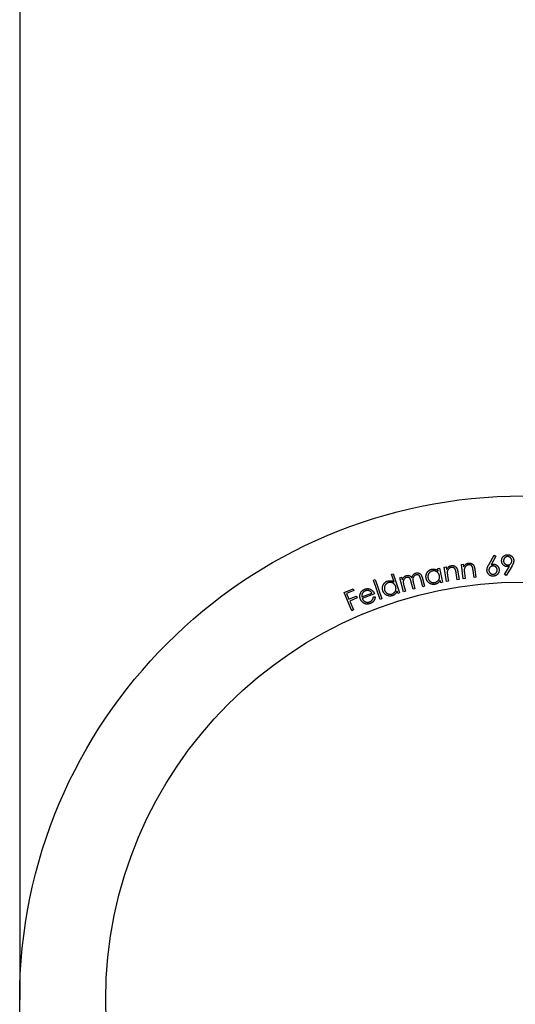
# Model space of a CAD drawing. Units: millimetres. Extents: x 50 to 2920, y 50 to 2050.
# Drawn here: x 1175 to 1189, y 1729 to 1755 of the extents above; entities that cross this region are included whole.
import ezdxf

# ---------------------------------------------------------------- set-up
doc = ezdxf.new("R2010")
doc.units = ezdxf.units.MM
doc.header["$LTSCALE"] = 10

msp = doc.modelspace()

# ---------------------------------------------------------------- linework, layer by layer
at = {"color": 7, "linetype": 'Continuous', "lineweight": 25}
for p, q in [((1175.337, 1755.885), (1175.337, 1728.885)), ((1187.873, 1740.499), (1188.016, 1740.749)), ((1188.062, 1740.724), (1187.935, 1740.498)), ((1188.016, 1740.749), (1188.062, 1740.724)), ((1186.682, 1740.431), (1186.732, 1740.439)), ((1186.746, 1740.049), (1186.682, 1740.431)), ((1186.732, 1740.439), (1186.743, 1740.371)), ((1187.142, 1740.507), (1187.191, 1740.513)), ((1187.19, 1740.121), (1187.142, 1740.507)), ((1187.191, 1740.513), (1187.2, 1740.444)), ((1188.289, 1740.237), (1188.424, 1740.458)), ((1188.485, 1740.454), (1188.334, 1740.211)), ((1185.274, 1740.243), (1185.321, 1740.258)), ((1185.343, 1740.031), (1185.274, 1740.243)), ((1185.321, 1740.258), (1185.488, 1739.744)), ((1185.496, 1740.15), (1185.544, 1740.163)), ((1185.544, 1740.163), (1185.561, 1740.098)), ((1186.507, 1740.4), (1186.556, 1740.41)), ((1186.522, 1740.33), (1186.507, 1740.4)), ((1186.556, 1740.41), (1186.636, 1740.028)), ((1186.772, 1740.197), (1186.796, 1740.057)), ((1187.031, 1740.096), (1187, 1740.279)), ((1187.047, 1740.301), (1187.08, 1740.105)), ((1187.222, 1740.269), (1187.24, 1740.127)), ((1187.477, 1740.157), (1187.454, 1740.341)), ((1187.527, 1740.163), (1187.477, 1740.157)), ((1187.502, 1740.362), (1187.527, 1740.163)), ((1188.334, 1740.211), (1188.289, 1740.237)), ((1184.788, 1740.082), (1184.835, 1740.099)), ((1184.968, 1739.573), (1184.788, 1740.082)), ((1184.835, 1740.099), (1185.015, 1739.59)), ((1185.596, 1739.775), (1185.496, 1740.15)), ((1185.602, 1739.947), (1185.644, 1739.788)), ((1185.851, 1739.843), (1185.8, 1740.035)), ((1185.86, 1740.003), (1185.899, 1739.856)), ((1186.107, 1739.911), (1186.053, 1740.116)), ((1186.102, 1740.129), (1186.157, 1739.924)), ((1186.157, 1739.924), (1186.107, 1739.911)), ((1186.588, 1740.018), (1186.574, 1740.083)), ((1186.636, 1740.028), (1186.588, 1740.018)), ((1186.796, 1740.057), (1186.746, 1740.049)), ((1187.08, 1740.105), (1187.031, 1740.096)), ((1187.24, 1740.127), (1187.19, 1740.121)), ((1184.004, 1739.753), (1184.245, 1739.856)), ((1184.21, 1739.27), (1184.004, 1739.753)), ((1184.266, 1739.809), (1184.072, 1739.726)), ((1184.072, 1739.726), (1184.136, 1739.575)), ((1184.136, 1739.575), (1184.33, 1739.658)), ((1184.245, 1739.856), (1184.266, 1739.809)), ((1184.33, 1739.658), (1184.351, 1739.61)), ((1184.48, 1739.637), (1184.751, 1739.742)), ((1184.819, 1739.721), (1184.491, 1739.595)), ((1184.789, 1739.644), (1184.837, 1739.638)), ((1185.441, 1739.728), (1185.42, 1739.792)), ((1185.488, 1739.744), (1185.441, 1739.728)), ((1185.644, 1739.788), (1185.596, 1739.775)), ((1185.899, 1739.856), (1185.851, 1739.843)), ((1184.351, 1739.61), (1184.157, 1739.527)), ((1184.157, 1739.527), (1184.258, 1739.291)), ((1185.015, 1739.59), (1184.968, 1739.573)), ((1184.258, 1739.291), (1184.21, 1739.27))]:
    msp.add_line(p, q, dxfattribs=at)
at = {"color": 7, "linetype": 'Continuous'}
msp.add_circle((1188.787, 1728.885), 13.45, dxfattribs=at)
at = {"color": 7, "linetype": 'Continuous', "lineweight": 25}
for radius in [13.45, 11.15]:
    msp.add_circle((1188.787, 1728.885), radius, dxfattribs=at)
for points, knots in [([(1188.215, 1740.598), (1188.215, 1740.605), (1188.215, 1740.62), (1188.218, 1740.641), (1188.224, 1740.662), (1188.233, 1740.681), (1188.244, 1740.699), (1188.257, 1740.715), (1188.273, 1740.729), (1188.291, 1740.742), (1188.31, 1740.752), (1188.331, 1740.759), (1188.352, 1740.764), (1188.366, 1740.765), (1188.374, 1740.766)], [0, 0, 0, 0, 0.086147, 0.169484, 0.251107, 0.33282, 0.413889, 0.494928, 0.576893, 0.661829, 0.746984, 0.830951, 0.914714, 1, 1, 1, 1]), ([(1188.373, 1740.714), (1188.37, 1740.714), (1188.362, 1740.714), (1188.351, 1740.712), (1188.341, 1740.709), (1188.331, 1740.705), (1188.322, 1740.7), (1188.313, 1740.694), (1188.304, 1740.687), (1188.296, 1740.679), (1188.289, 1740.671), (1188.283, 1740.662), (1188.277, 1740.652), (1188.273, 1740.643), (1188.27, 1740.632), (1188.268, 1740.622), (1188.267, 1740.611), (1188.267, 1740.604), (1188.267, 1740.6)], [0, 0, 0, 0, 0.064788, 0.127316, 0.189435, 0.250215, 0.310734, 0.372265, 0.435088, 0.499739, 0.56459, 0.627153, 0.68884, 0.749983, 0.810702, 0.872259, 0.935392, 1, 1, 1, 1]), ([(1188.488, 1740.608), (1188.488, 1740.611), (1188.488, 1740.619), (1188.486, 1740.63), (1188.483, 1740.64), (1188.479, 1740.65), (1188.474, 1740.659), (1188.468, 1740.668), (1188.461, 1740.677), (1188.453, 1740.685), (1188.445, 1740.692), (1188.436, 1740.698), (1188.426, 1740.704), (1188.416, 1740.708), (1188.406, 1740.711), (1188.396, 1740.713), (1188.385, 1740.714), (1188.377, 1740.714), (1188.373, 1740.714)], [0, 0, 0, 0, 0.064619, 0.126984, 0.18894, 0.249562, 0.309924, 0.3718, 0.43446, 0.498942, 0.563624, 0.626522, 0.688048, 0.748791, 0.809932, 0.872046, 0.934953, 1, 1, 1, 1]), ([(1188.374, 1740.766), (1188.381, 1740.766), (1188.395, 1740.766), (1188.416, 1740.762), (1188.436, 1740.757), (1188.455, 1740.748), (1188.473, 1740.737), (1188.489, 1740.724), (1188.504, 1740.708), (1188.516, 1740.691), (1188.526, 1740.672), (1188.533, 1740.652), (1188.538, 1740.631), (1188.539, 1740.617), (1188.539, 1740.61)], [0, 0, 0, 0, 0.084752, 0.167569, 0.250131, 0.333687, 0.416919, 0.499139, 0.581358, 0.665715, 0.750323, 0.833533, 0.916153, 1, 1, 1, 1]), ([(1186.743, 1740.371), (1186.747, 1740.378), (1186.755, 1740.392), (1186.768, 1740.41), (1186.783, 1740.427), (1186.798, 1740.441), (1186.815, 1740.452), (1186.833, 1740.462), (1186.853, 1740.469), (1186.866, 1740.472), (1186.873, 1740.473)], [0, 0, 0, 0, 0.140744, 0.273726, 0.40024, 0.522404, 0.641157, 0.758798, 0.878058, 1, 1, 1, 1]), ([(1186.871, 1740.426), (1186.867, 1740.425), (1186.86, 1740.424), (1186.85, 1740.421), (1186.839, 1740.417), (1186.83, 1740.412), (1186.821, 1740.406), (1186.812, 1740.399), (1186.804, 1740.392), (1186.796, 1740.383), (1186.789, 1740.374), (1186.782, 1740.365), (1186.777, 1740.355), (1186.772, 1740.345), (1186.768, 1740.335), (1186.765, 1740.324), (1186.763, 1740.314), (1186.762, 1740.306), (1186.762, 1740.302)], [0, 0, 0, 0, 0.062949, 0.124605, 0.185203, 0.246417, 0.307109, 0.368913, 0.431512, 0.496207, 0.561265, 0.624922, 0.687564, 0.749851, 0.811689, 0.873345, 0.936172, 1, 1, 1, 1]), ([(1186.98, 1740.366), (1186.979, 1740.369), (1186.976, 1740.375), (1186.972, 1740.383), (1186.967, 1740.39), (1186.962, 1740.397), (1186.956, 1740.403), (1186.95, 1740.409), (1186.944, 1740.413), (1186.938, 1740.418), (1186.93, 1740.421), (1186.923, 1740.424), (1186.915, 1740.426), (1186.907, 1740.427), (1186.899, 1740.428), (1186.89, 1740.428), (1186.88, 1740.427), (1186.874, 1740.426), (1186.871, 1740.426)], [0, 0, 0, 0, 0.070638, 0.137763, 0.202449, 0.264634, 0.325185, 0.384062, 0.441741, 0.499336, 0.556352, 0.614396, 0.673982, 0.733916, 0.79634, 0.861634, 0.929422, 1, 1, 1, 1]), ([(1186.873, 1740.473), (1186.88, 1740.474), (1186.894, 1740.476), (1186.915, 1740.475), (1186.934, 1740.471), (1186.953, 1740.464), (1186.97, 1740.455), (1186.986, 1740.444), (1187, 1740.43), (1187.01, 1740.416), (1187.017, 1740.404), (1187.022, 1740.393), (1187.027, 1740.381), (1187.032, 1740.368), (1187.036, 1740.353), (1187.04, 1740.337), (1187.044, 1740.32), (1187.046, 1740.308), (1187.047, 1740.301)], [0, 0, 0, 0, 0.0758745, 0.1491259, 0.2205365, 0.2921675, 0.363464, 0.43301, 0.5031047, 0.5750112, 0.613269, 0.6555601, 0.7019335, 0.7526933, 0.8078397, 0.8671138, 0.9314222, 1, 1, 1, 1]), ([(1187.2, 1740.444), (1187.204, 1740.451), (1187.212, 1740.464), (1187.226, 1740.482), (1187.242, 1740.498), (1187.258, 1740.512), (1187.276, 1740.523), (1187.294, 1740.531), (1187.314, 1740.538), (1187.328, 1740.54), (1187.335, 1740.541)], [0, 0, 0, 0, 0.140713, 0.273727, 0.400089, 0.522262, 0.641172, 0.759018, 0.878246, 1, 1, 1, 1]), ([(1187.33, 1740.494), (1187.327, 1740.493), (1187.319, 1740.492), (1187.309, 1740.49), (1187.298, 1740.486), (1187.289, 1740.481), (1187.279, 1740.476), (1187.27, 1740.47), (1187.262, 1740.462), (1187.254, 1740.454), (1187.246, 1740.446), (1187.239, 1740.436), (1187.233, 1740.427), (1187.228, 1740.417), (1187.224, 1740.407), (1187.22, 1740.396), (1187.218, 1740.386), (1187.216, 1740.378), (1187.216, 1740.375)], [0, 0, 0, 0, 0.062793, 0.124361, 0.185808, 0.24632, 0.307442, 0.368608, 0.431627, 0.496514, 0.561146, 0.625023, 0.68768, 0.749791, 0.811761, 0.873943, 0.936521, 1, 1, 1, 1]), ([(1187.437, 1740.429), (1187.436, 1740.432), (1187.434, 1740.438), (1187.43, 1740.447), (1187.425, 1740.454), (1187.42, 1740.461), (1187.415, 1740.468), (1187.409, 1740.474), (1187.403, 1740.479), (1187.397, 1740.483), (1187.39, 1740.487), (1187.383, 1740.49), (1187.375, 1740.492), (1187.367, 1740.494), (1187.358, 1740.495), (1187.349, 1740.495), (1187.34, 1740.495), (1187.334, 1740.494), (1187.33, 1740.494)], [0, 0, 0, 0, 0.070866, 0.138371, 0.202894, 0.265168, 0.325626, 0.384196, 0.442473, 0.499367, 0.556513, 0.61445, 0.673469, 0.734346, 0.796755, 0.861078, 0.929215, 1, 1, 1, 1]), ([(1187.335, 1740.541), (1187.342, 1740.542), (1187.355, 1740.543), (1187.376, 1740.541), (1187.396, 1740.537), (1187.414, 1740.529), (1187.431, 1740.519), (1187.447, 1740.507), (1187.46, 1740.493), (1187.47, 1740.479), (1187.476, 1740.466), (1187.481, 1740.455), (1187.485, 1740.443), (1187.489, 1740.429), (1187.493, 1740.414), (1187.496, 1740.398), (1187.499, 1740.381), (1187.501, 1740.368), (1187.502, 1740.362)], [0, 0, 0, 0, 0.076137, 0.14894, 0.220659, 0.292281, 0.363454, 0.433186, 0.5031, 0.574984, 0.61323, 0.655792, 0.702186, 0.752818, 0.807655, 0.867349, 0.93132, 1, 1, 1, 1]), ([(1187.454, 1740.341), (1187.453, 1740.346), (1187.452, 1740.357), (1187.45, 1740.371), (1187.448, 1740.384), (1187.446, 1740.396), (1187.444, 1740.406), (1187.442, 1740.415), (1187.44, 1740.423), (1187.438, 1740.427), (1187.437, 1740.429)], [0, 0, 0, 0, 0.1793171, 0.3423098, 0.4901753, 0.6229542, 0.7395494, 0.8409365, 0.9277741, 1, 1, 1, 1]), ([(1187.824, 1740.342), (1187.824, 1740.347), (1187.824, 1740.358), (1187.825, 1740.375), (1187.828, 1740.393), (1187.832, 1740.408), (1187.836, 1740.42), (1187.839, 1740.43), (1187.843, 1740.44), (1187.848, 1740.451), (1187.854, 1740.463), (1187.86, 1740.474), (1187.866, 1740.487), (1187.871, 1740.495), (1187.873, 1740.499)], [0, 0, 0, 0, 0.097474, 0.198965, 0.304251, 0.415066, 0.473506, 0.535954, 0.602702, 0.673832, 0.748843, 0.82837, 0.912165, 1, 1, 1, 1]), ([(1187.978, 1740.465), (1187.975, 1740.464), (1187.967, 1740.464), (1187.956, 1740.461), (1187.946, 1740.458), (1187.936, 1740.454), (1187.927, 1740.448), (1187.918, 1740.442), (1187.91, 1740.435), (1187.902, 1740.427), (1187.895, 1740.418), (1187.889, 1740.409), (1187.884, 1740.399), (1187.88, 1740.389), (1187.878, 1740.379), (1187.876, 1740.368), (1187.875, 1740.357), (1187.875, 1740.35), (1187.875, 1740.346)], [0, 0, 0, 0, 0.064755, 0.127501, 0.188554, 0.24945, 0.310361, 0.371826, 0.43464, 0.499047, 0.563416, 0.626222, 0.687854, 0.749175, 0.810134, 0.871707, 0.935024, 1, 1, 1, 1]), ([(1187.935, 1740.498), (1187.939, 1740.5), (1187.948, 1740.504), (1187.962, 1740.507), (1187.975, 1740.51), (1187.983, 1740.511), (1187.988, 1740.512)], [0, 0, 0, 0, 0.2683356, 0.5238307, 0.7666513, 1, 1, 1, 1]), ([(1188.097, 1740.362), (1188.096, 1740.365), (1188.096, 1740.373), (1188.093, 1740.384), (1188.09, 1740.394), (1188.086, 1740.404), (1188.08, 1740.413), (1188.074, 1740.422), (1188.067, 1740.43), (1188.059, 1740.438), (1188.05, 1740.445), (1188.041, 1740.451), (1188.031, 1740.456), (1188.021, 1740.46), (1188.011, 1740.463), (1188, 1740.464), (1187.989, 1740.465), (1187.982, 1740.465), (1187.978, 1740.465)], [0, 0, 0, 0, 0.0647639, 0.1281124, 0.1897534, 0.2506576, 0.3121041, 0.3735775, 0.4364001, 0.500816, 0.5651946, 0.6280084, 0.6896495, 0.7501925, 0.8113202, 0.8729015, 0.9356214, 1, 1, 1, 1]), ([(1187.988, 1740.512), (1187.993, 1740.512), (1188.003, 1740.512), (1188.018, 1740.511), (1188.032, 1740.509), (1188.046, 1740.505), (1188.06, 1740.499), (1188.073, 1740.492), (1188.085, 1740.484), (1188.097, 1740.474), (1188.108, 1740.463), (1188.118, 1740.451), (1188.126, 1740.439), (1188.134, 1740.426), (1188.139, 1740.412), (1188.144, 1740.397), (1188.147, 1740.381), (1188.148, 1740.371), (1188.149, 1740.365)], [0, 0, 0, 0, 0.063458, 0.12533, 0.185672, 0.245764, 0.305636, 0.366318, 0.427834, 0.491859, 0.555894, 0.618965, 0.680725, 0.742384, 0.804777, 0.867883, 0.933089, 1, 1, 1, 1]), ([(1188.371, 1740.446), (1188.365, 1740.446), (1188.355, 1740.446), (1188.34, 1740.448), (1188.326, 1740.451), (1188.312, 1740.455), (1188.299, 1740.462), (1188.286, 1740.469), (1188.274, 1740.478), (1188.263, 1740.488), (1188.252, 1740.499), (1188.243, 1740.511), (1188.235, 1740.524), (1188.228, 1740.537), (1188.223, 1740.551), (1188.219, 1740.566), (1188.216, 1740.582), (1188.215, 1740.593), (1188.215, 1740.598)], [0, 0, 0, 0, 0.0635632, 0.1252799, 0.1858037, 0.245686, 0.305324, 0.3662181, 0.4280281, 0.491694, 0.5555692, 0.6183477, 0.680375, 0.7421228, 0.8044035, 0.867876, 0.9327303, 1, 1, 1, 1]), ([(1188.267, 1740.6), (1188.267, 1740.596), (1188.267, 1740.589), (1188.269, 1740.578), (1188.272, 1740.568), (1188.276, 1740.558), (1188.281, 1740.548), (1188.287, 1740.539), (1188.294, 1740.531), (1188.302, 1740.523), (1188.31, 1740.515), (1188.319, 1740.509), (1188.328, 1740.504), (1188.338, 1740.499), (1188.348, 1740.496), (1188.359, 1740.494), (1188.37, 1740.493), (1188.377, 1740.493), (1188.381, 1740.493)], [0, 0, 0, 0, 0.064756, 0.127251, 0.189339, 0.250088, 0.310577, 0.372583, 0.435375, 0.499993, 0.564812, 0.627343, 0.688998, 0.75011, 0.810798, 0.872324, 0.935425, 1, 1, 1, 1]), ([(1188.424, 1740.458), (1188.419, 1740.456), (1188.41, 1740.453), (1188.397, 1740.45), (1188.383, 1740.447), (1188.375, 1740.447), (1188.371, 1740.446)], [0, 0, 0, 0, 0.269056, 0.522884, 0.766626, 1, 1, 1, 1]), ([(1188.381, 1740.493), (1188.385, 1740.493), (1188.392, 1740.494), (1188.403, 1740.496), (1188.414, 1740.499), (1188.424, 1740.503), (1188.433, 1740.507), (1188.442, 1740.513), (1188.451, 1740.52), (1188.459, 1740.528), (1188.466, 1740.537), (1188.472, 1740.546), (1188.477, 1740.555), (1188.482, 1740.565), (1188.485, 1740.575), (1188.487, 1740.585), (1188.488, 1740.596), (1188.488, 1740.604), (1188.488, 1740.608)], [0, 0, 0, 0, 0.0652728, 0.1282345, 0.1900263, 0.2514341, 0.3123344, 0.3742098, 0.4368686, 0.5013497, 0.566031, 0.6284297, 0.6896568, 0.750639, 0.8111985, 0.8725943, 0.9355619, 1, 1, 1, 1]), ([(1188.539, 1740.61), (1188.539, 1740.605), (1188.539, 1740.594), (1188.537, 1740.577), (1188.534, 1740.559), (1188.53, 1740.545), (1188.525, 1740.532), (1188.521, 1740.523), (1188.517, 1740.512), (1188.512, 1740.502), (1188.506, 1740.49), (1188.499, 1740.479), (1188.492, 1740.467), (1188.487, 1740.459), (1188.485, 1740.454)], [0, 0, 0, 0, 0.0986725, 0.1998766, 0.3055568, 0.4160626, 0.4744757, 0.5371917, 0.6040447, 0.6750443, 0.7497205, 0.8287203, 0.9120329, 1, 1, 1, 1]), ([(1185.561, 1740.098), (1185.564, 1740.105), (1185.569, 1740.118), (1185.578, 1740.136), (1185.588, 1740.151), (1185.595, 1740.16), (1185.599, 1740.164)], [0, 0, 0, 0, 0.2823174, 0.5415385, 0.7798353, 1, 1, 1, 1]), ([(1185.674, 1740.158), (1185.668, 1740.156), (1185.657, 1740.153), (1185.642, 1740.144), (1185.628, 1740.134), (1185.616, 1740.121), (1185.605, 1740.107), (1185.597, 1740.091), (1185.591, 1740.073), (1185.588, 1740.058), (1185.587, 1740.045), (1185.587, 1740.034), (1185.587, 1740.022), (1185.589, 1740.009), (1185.591, 1739.995), (1185.594, 1739.98), (1185.597, 1739.964), (1185.6, 1739.953), (1185.602, 1739.947)], [0, 0, 0, 0, 0.067919, 0.13513, 0.203483, 0.274491, 0.346304, 0.417833, 0.489356, 0.563744, 0.603548, 0.64743, 0.695174, 0.74736, 0.803689, 0.864598, 0.929903, 1, 1, 1, 1]), ([(1185.599, 1740.164), (1185.604, 1740.169), (1185.614, 1740.179), (1185.632, 1740.191), (1185.65, 1740.201), (1185.663, 1740.205), (1185.67, 1740.207)], [0, 0, 0, 0, 0.258216, 0.50772, 0.753612, 1, 1, 1, 1]), ([(1185.67, 1740.207), (1185.675, 1740.208), (1185.684, 1740.21), (1185.697, 1740.211), (1185.711, 1740.212), (1185.725, 1740.21), (1185.738, 1740.208), (1185.75, 1740.204), (1185.762, 1740.199), (1185.772, 1740.192), (1185.783, 1740.184), (1185.793, 1740.174), (1185.803, 1740.162), (1185.809, 1740.153), (1185.813, 1740.148)], [0, 0, 0, 0, 0.08418, 0.166424, 0.248821, 0.331633, 0.412428, 0.490197, 0.565428, 0.639588, 0.716503, 0.802319, 0.896124, 1, 1, 1, 1]), ([(1185.8, 1740.035), (1185.799, 1740.041), (1185.796, 1740.051), (1185.791, 1740.066), (1185.787, 1740.079), (1185.783, 1740.091), (1185.779, 1740.102), (1185.775, 1740.111), (1185.771, 1740.119), (1185.766, 1740.127), (1185.76, 1740.136), (1185.75, 1740.144), (1185.739, 1740.151), (1185.727, 1740.157), (1185.715, 1740.16), (1185.701, 1740.161), (1185.687, 1740.161), (1185.678, 1740.159), (1185.674, 1740.158)], [0, 0, 0, 0, 0.083164, 0.159779, 0.229572, 0.292232, 0.348006, 0.397079, 0.439511, 0.475469, 0.539649, 0.602728, 0.665095, 0.729602, 0.794837, 0.860659, 0.92835, 1, 1, 1, 1]), ([(1185.813, 1740.148), (1185.815, 1740.157), (1185.819, 1740.172), (1185.829, 1740.194), (1185.84, 1740.214), (1185.854, 1740.232), (1185.87, 1740.247), (1185.888, 1740.259), (1185.906, 1740.269), (1185.92, 1740.273), (1185.927, 1740.275)], [0, 0, 0, 0, 0.1401557, 0.2736591, 0.4009602, 0.525476, 0.6468072, 0.7643112, 0.8812287, 1, 1, 1, 1]), ([(1185.93, 1740.226), (1185.924, 1740.224), (1185.913, 1740.22), (1185.897, 1740.212), (1185.883, 1740.201), (1185.87, 1740.188), (1185.86, 1740.173), (1185.852, 1740.157), (1185.846, 1740.14), (1185.843, 1740.124), (1185.842, 1740.111), (1185.842, 1740.099), (1185.843, 1740.087), (1185.845, 1740.072), (1185.848, 1740.057), (1185.851, 1740.04), (1185.855, 1740.022), (1185.858, 1740.009), (1185.86, 1740.003)], [0, 0, 0, 0, 0.06748, 0.133518, 0.199939, 0.268304, 0.337309, 0.405293, 0.473912, 0.544405, 0.582984, 0.626705, 0.67537, 0.729099, 0.78851, 0.853484, 0.923831, 1, 1, 1, 1]), ([(1185.927, 1740.275), (1185.933, 1740.276), (1185.946, 1740.279), (1185.964, 1740.28), (1185.983, 1740.279), (1186.001, 1740.274), (1186.018, 1740.267), (1186.033, 1740.258), (1186.047, 1740.245), (1186.058, 1740.233), (1186.066, 1740.222), (1186.071, 1740.212), (1186.077, 1740.202), (1186.082, 1740.189), (1186.087, 1740.176), (1186.093, 1740.162), (1186.097, 1740.146), (1186.1, 1740.135), (1186.102, 1740.129)], [0, 0, 0, 0, 0.075313, 0.147661, 0.218157, 0.288828, 0.359241, 0.428673, 0.499895, 0.573643, 0.613262, 0.656446, 0.703533, 0.754499, 0.809291, 0.868533, 0.932171, 1, 1, 1, 1]), ([(1186.053, 1740.116), (1186.051, 1740.121), (1186.049, 1740.13), (1186.045, 1740.143), (1186.041, 1740.155), (1186.037, 1740.166), (1186.033, 1740.175), (1186.03, 1740.184), (1186.026, 1740.191), (1186.021, 1740.198), (1186.014, 1740.206), (1186.005, 1740.214), (1185.995, 1740.221), (1185.983, 1740.225), (1185.97, 1740.229), (1185.957, 1740.23), (1185.943, 1740.229), (1185.934, 1740.227), (1185.93, 1740.226)], [0, 0, 0, 0, 0.078865, 0.151137, 0.217373, 0.277448, 0.331067, 0.378305, 0.419536, 0.455476, 0.520053, 0.583783, 0.64796, 0.71455, 0.78255, 0.852029, 0.923657, 1, 1, 1, 1]), ([(1186.198, 1740.136), (1186.197, 1740.143), (1186.194, 1740.157), (1186.193, 1740.177), (1186.194, 1740.197), (1186.196, 1740.216), (1186.201, 1740.235), (1186.207, 1740.254), (1186.216, 1740.272), (1186.226, 1740.29), (1186.238, 1740.307), (1186.251, 1740.322), (1186.265, 1740.335), (1186.281, 1740.347), (1186.297, 1740.358), (1186.315, 1740.366), (1186.334, 1740.373), (1186.347, 1740.376), (1186.353, 1740.378)], [0, 0, 0, 0, 0.064963, 0.127923, 0.189759, 0.251098, 0.312278, 0.374183, 0.437225, 0.502149, 0.566976, 0.629662, 0.691247, 0.751671, 0.812545, 0.873486, 0.935839, 1, 1, 1, 1]), ([(1186.367, 1740.331), (1186.361, 1740.329), (1186.347, 1740.326), (1186.329, 1740.318), (1186.311, 1740.308), (1186.295, 1740.295), (1186.281, 1740.281), (1186.269, 1740.264), (1186.259, 1740.246), (1186.252, 1740.227), (1186.247, 1740.206), (1186.244, 1740.186), (1186.245, 1740.165), (1186.247, 1740.152), (1186.248, 1740.145)], [0, 0, 0, 0, 0.084153, 0.166124, 0.247736, 0.330074, 0.413059, 0.494863, 0.577876, 0.663366, 0.749167, 0.83302, 0.915864, 1, 1, 1, 1]), ([(1186.353, 1740.378), (1186.361, 1740.379), (1186.376, 1740.382), (1186.399, 1740.382), (1186.421, 1740.381), (1186.443, 1740.376), (1186.464, 1740.369), (1186.484, 1740.358), (1186.504, 1740.345), (1186.516, 1740.335), (1186.522, 1740.33)], [0, 0, 0, 0, 0.128494, 0.252634, 0.373632, 0.494061, 0.614535, 0.738475, 0.866155, 1, 1, 1, 1]), ([(1186.551, 1740.207), (1186.55, 1740.213), (1186.548, 1740.223), (1186.542, 1740.239), (1186.536, 1740.253), (1186.528, 1740.266), (1186.519, 1740.278), (1186.508, 1740.29), (1186.497, 1740.3), (1186.484, 1740.309), (1186.471, 1740.317), (1186.457, 1740.324), (1186.443, 1740.329), (1186.428, 1740.333), (1186.414, 1740.334), (1186.398, 1740.335), (1186.383, 1740.334), (1186.373, 1740.332), (1186.367, 1740.331)], [0, 0, 0, 0, 0.067218, 0.132108, 0.194965, 0.256971, 0.318226, 0.380089, 0.442271, 0.505668, 0.569065, 0.630759, 0.691327, 0.751273, 0.811735, 0.872598, 0.935284, 1, 1, 1, 1]), ([(1186.432, 1740.022), (1186.439, 1740.023), (1186.452, 1740.027), (1186.47, 1740.035), (1186.488, 1740.045), (1186.504, 1740.058), (1186.519, 1740.072), (1186.532, 1740.089), (1186.542, 1740.106), (1186.549, 1740.125), (1186.553, 1740.145), (1186.556, 1740.165), (1186.555, 1740.186), (1186.553, 1740.2), (1186.551, 1740.207)], [0, 0, 0, 0, 0.082757, 0.164978, 0.247623, 0.332644, 0.416995, 0.498734, 0.579926, 0.661738, 0.744049, 0.826752, 0.911629, 1, 1, 1, 1]), ([(1186.762, 1740.302), (1186.762, 1740.3), (1186.761, 1740.294), (1186.762, 1740.284), (1186.762, 1740.273), (1186.763, 1740.261), (1186.765, 1740.247), (1186.767, 1740.232), (1186.769, 1740.215), (1186.771, 1740.203), (1186.772, 1740.197)], [0, 0, 0, 0, 0.077244, 0.167466, 0.270888, 0.388597, 0.52066, 0.666257, 0.826306, 1, 1, 1, 1]), ([(1187, 1740.279), (1186.999, 1740.284), (1186.998, 1740.294), (1186.995, 1740.308), (1186.992, 1740.321), (1186.99, 1740.333), (1186.987, 1740.343), (1186.985, 1740.352), (1186.982, 1740.36), (1186.981, 1740.364), (1186.98, 1740.366)], [0, 0, 0, 0, 0.17867, 0.342016, 0.490284, 0.622128, 0.740167, 0.841909, 0.927826, 1, 1, 1, 1]), ([(1187.216, 1740.375), (1187.216, 1740.372), (1187.215, 1740.366), (1187.215, 1740.356), (1187.215, 1740.345), (1187.216, 1740.333), (1187.217, 1740.319), (1187.218, 1740.303), (1187.22, 1740.286), (1187.221, 1740.275), (1187.222, 1740.269)], [0, 0, 0, 0, 0.077049, 0.166856, 0.271609, 0.389432, 0.520499, 0.666726, 0.826147, 1, 1, 1, 1]), ([(1187.995, 1740.192), (1187.988, 1740.192), (1187.974, 1740.191), (1187.953, 1740.194), (1187.933, 1740.199), (1187.913, 1740.207), (1187.895, 1740.217), (1187.878, 1740.23), (1187.864, 1740.245), (1187.851, 1740.262), (1187.84, 1740.28), (1187.832, 1740.3), (1187.827, 1740.321), (1187.825, 1740.335), (1187.824, 1740.342)], [0, 0, 0, 0, 0.084186, 0.166837, 0.249016, 0.332077, 0.415144, 0.497318, 0.579649, 0.664334, 0.749113, 0.832331, 0.915532, 1, 1, 1, 1]), ([(1187.875, 1740.346), (1187.876, 1740.342), (1187.876, 1740.335), (1187.879, 1740.324), (1187.882, 1740.314), (1187.886, 1740.304), (1187.892, 1740.295), (1187.898, 1740.286), (1187.905, 1740.278), (1187.913, 1740.27), (1187.922, 1740.263), (1187.931, 1740.257), (1187.941, 1740.252), (1187.951, 1740.248), (1187.961, 1740.245), (1187.972, 1740.244), (1187.983, 1740.243), (1187.99, 1740.243), (1187.994, 1740.243)], [0, 0, 0, 0, 0.06487, 0.127728, 0.18889, 0.249894, 0.310913, 0.372488, 0.435413, 0.499935, 0.564419, 0.627336, 0.689078, 0.749943, 0.811011, 0.872693, 0.935516, 1, 1, 1, 1]), ([(1187.994, 1740.243), (1187.998, 1740.244), (1188.005, 1740.244), (1188.016, 1740.247), (1188.026, 1740.25), (1188.036, 1740.254), (1188.045, 1740.259), (1188.054, 1740.266), (1188.062, 1740.273), (1188.07, 1740.281), (1188.077, 1740.29), (1188.083, 1740.299), (1188.088, 1740.308), (1188.092, 1740.318), (1188.094, 1740.329), (1188.096, 1740.339), (1188.097, 1740.35), (1188.097, 1740.358), (1188.097, 1740.362)], [0, 0, 0, 0, 0.064874, 0.127736, 0.188902, 0.249909, 0.310933, 0.372511, 0.43544, 0.499966, 0.564454, 0.627375, 0.689121, 0.749767, 0.810999, 0.872685, 0.935512, 1, 1, 1, 1]), ([(1188.149, 1740.365), (1188.149, 1740.358), (1188.149, 1740.343), (1188.147, 1740.322), (1188.142, 1740.301), (1188.134, 1740.282), (1188.123, 1740.263), (1188.11, 1740.247), (1188.095, 1740.232), (1188.078, 1740.219), (1188.058, 1740.208), (1188.038, 1740.2), (1188.017, 1740.194), (1188.003, 1740.193), (1187.995, 1740.192)], [0, 0, 0, 0, 0.086234, 0.169716, 0.251082, 0.332671, 0.414162, 0.495229, 0.576822, 0.661329, 0.746282, 0.830619, 0.914282, 1, 1, 1, 1]), ([(1185.041, 1739.805), (1185.039, 1739.812), (1185.035, 1739.825), (1185.032, 1739.845), (1185.03, 1739.865), (1185.03, 1739.884), (1185.033, 1739.904), (1185.038, 1739.923), (1185.044, 1739.942), (1185.053, 1739.961), (1185.062, 1739.979), (1185.074, 1739.995), (1185.087, 1740.01), (1185.101, 1740.024), (1185.116, 1740.036), (1185.133, 1740.046), (1185.151, 1740.055), (1185.163, 1740.059), (1185.17, 1740.062)], [0, 0, 0, 0, 0.064868, 0.127961, 0.18966, 0.250865, 0.312244, 0.374112, 0.437002, 0.501901, 0.566664, 0.629489, 0.691063, 0.751509, 0.812439, 0.87353, 0.935699, 1, 1, 1, 1]), ([(1185.188, 1740.017), (1185.182, 1740.014), (1185.169, 1740.01), (1185.151, 1740), (1185.135, 1739.988), (1185.121, 1739.974), (1185.108, 1739.958), (1185.098, 1739.94), (1185.09, 1739.921), (1185.085, 1739.901), (1185.082, 1739.88), (1185.082, 1739.859), (1185.084, 1739.839), (1185.087, 1739.826), (1185.089, 1739.819)], [0, 0, 0, 0, 0.084029, 0.166053, 0.247563, 0.330385, 0.413208, 0.49571, 0.578623, 0.664063, 0.749631, 0.833479, 0.916143, 1, 1, 1, 1]), ([(1185.17, 1740.062), (1185.177, 1740.064), (1185.192, 1740.068), (1185.215, 1740.071), (1185.237, 1740.072), (1185.259, 1740.069), (1185.281, 1740.064), (1185.302, 1740.056), (1185.323, 1740.045), (1185.336, 1740.036), (1185.343, 1740.031)], [0, 0, 0, 0, 0.128293, 0.251981, 0.373218, 0.493371, 0.613923, 0.737806, 0.865685, 1, 1, 1, 1]), ([(1185.384, 1739.913), (1185.382, 1739.918), (1185.379, 1739.929), (1185.372, 1739.943), (1185.364, 1739.957), (1185.355, 1739.969), (1185.345, 1739.98), (1185.333, 1739.99), (1185.321, 1740), (1185.307, 1740.007), (1185.293, 1740.014), (1185.279, 1740.019), (1185.264, 1740.023), (1185.249, 1740.025), (1185.234, 1740.025), (1185.219, 1740.024), (1185.204, 1740.021), (1185.194, 1740.018), (1185.188, 1740.017)], [0, 0, 0, 0, 0.067111, 0.131707, 0.195133, 0.257015, 0.318301, 0.37962, 0.441847, 0.505422, 0.568696, 0.630501, 0.69089, 0.751011, 0.811459, 0.872494, 0.935127, 1, 1, 1, 1]), ([(1185.285, 1739.716), (1185.292, 1739.718), (1185.304, 1739.723), (1185.322, 1739.733), (1185.339, 1739.745), (1185.353, 1739.76), (1185.366, 1739.776), (1185.377, 1739.793), (1185.385, 1739.811), (1185.39, 1739.831), (1185.393, 1739.851), (1185.393, 1739.872), (1185.39, 1739.892), (1185.386, 1739.906), (1185.384, 1739.913)], [0, 0, 0, 0, 0.083, 0.164803, 0.247991, 0.332739, 0.417018, 0.498849, 0.579951, 0.661719, 0.743891, 0.82708, 0.911872, 1, 1, 1, 1]), ([(1186.437, 1739.976), (1186.43, 1739.974), (1186.417, 1739.972), (1186.397, 1739.971), (1186.377, 1739.972), (1186.358, 1739.974), (1186.339, 1739.979), (1186.321, 1739.986), (1186.303, 1739.994), (1186.285, 1740.005), (1186.269, 1740.017), (1186.254, 1740.031), (1186.24, 1740.045), (1186.229, 1740.061), (1186.218, 1740.078), (1186.21, 1740.097), (1186.203, 1740.116), (1186.2, 1740.129), (1186.198, 1740.136)], [0, 0, 0, 0, 0.063766, 0.125503, 0.186163, 0.246357, 0.306529, 0.367513, 0.430031, 0.494393, 0.559051, 0.622153, 0.684049, 0.745327, 0.807416, 0.869949, 0.933962, 1, 1, 1, 1]), ([(1186.248, 1740.145), (1186.25, 1740.138), (1186.253, 1740.125), (1186.261, 1740.106), (1186.272, 1740.088), (1186.285, 1740.072), (1186.299, 1740.057), (1186.316, 1740.044), (1186.334, 1740.034), (1186.353, 1740.026), (1186.372, 1740.021), (1186.392, 1740.018), (1186.412, 1740.018), (1186.425, 1740.021), (1186.432, 1740.022)], [0, 0, 0, 0, 0.083407, 0.166029, 0.249871, 0.336345, 0.422463, 0.506512, 0.589544, 0.67303, 0.755791, 0.837213, 0.917976, 1, 1, 1, 1]), ([(1186.574, 1740.083), (1186.57, 1740.076), (1186.563, 1740.062), (1186.549, 1740.044), (1186.534, 1740.027), (1186.517, 1740.012), (1186.499, 1739.999), (1186.48, 1739.989), (1186.459, 1739.981), (1186.444, 1739.977), (1186.437, 1739.976)], [0, 0, 0, 0, 0.134178, 0.262997, 0.387047, 0.509098, 0.629883, 0.750736, 0.873924, 1, 1, 1, 1]), ([(1184.442, 1739.579), (1184.44, 1739.585), (1184.436, 1739.596), (1184.431, 1739.614), (1184.429, 1739.631), (1184.427, 1739.649), (1184.427, 1739.666), (1184.429, 1739.684), (1184.432, 1739.702), (1184.435, 1739.713), (1184.437, 1739.719)], [0, 0, 0, 0, 0.12821, 0.254144, 0.377784, 0.500905, 0.623648, 0.746896, 0.872251, 1, 1, 1, 1]), ([(1184.437, 1739.719), (1184.439, 1739.726), (1184.444, 1739.74), (1184.454, 1739.76), (1184.466, 1739.779), (1184.48, 1739.795), (1184.495, 1739.81), (1184.513, 1739.823), (1184.533, 1739.835), (1184.547, 1739.84), (1184.555, 1739.844)], [0, 0, 0, 0, 0.1288137, 0.2535952, 0.3751358, 0.4953593, 0.6168414, 0.7396592, 0.8670705, 1, 1, 1, 1]), ([(1184.494, 1739.729), (1184.492, 1739.726), (1184.489, 1739.72), (1184.486, 1739.71), (1184.483, 1739.699), (1184.481, 1739.688), (1184.48, 1739.676), (1184.479, 1739.664), (1184.479, 1739.651), (1184.48, 1739.642), (1184.48, 1739.637)], [0, 0, 0, 0, 0.108113, 0.220596, 0.336164, 0.456847, 0.582903, 0.715178, 0.854071, 1, 1, 1, 1]), ([(1184.573, 1739.799), (1184.568, 1739.797), (1184.56, 1739.794), (1184.548, 1739.787), (1184.536, 1739.78), (1184.526, 1739.771), (1184.516, 1739.762), (1184.508, 1739.752), (1184.5, 1739.741), (1184.496, 1739.733), (1184.494, 1739.729)], [0, 0, 0, 0, 0.130785, 0.257912, 0.381991, 0.504993, 0.62668, 0.748796, 0.873166, 1, 1, 1, 1]), ([(1184.555, 1739.844), (1184.562, 1739.846), (1184.577, 1739.852), (1184.6, 1739.856), (1184.623, 1739.859), (1184.645, 1739.859), (1184.667, 1739.856), (1184.689, 1739.85), (1184.71, 1739.842), (1184.723, 1739.834), (1184.73, 1739.83)], [0, 0, 0, 0, 0.133023, 0.260538, 0.384033, 0.505142, 0.625598, 0.746601, 0.871196, 1, 1, 1, 1]), ([(1184.751, 1739.742), (1184.747, 1739.747), (1184.74, 1739.758), (1184.727, 1739.771), (1184.715, 1739.783), (1184.701, 1739.792), (1184.687, 1739.799), (1184.672, 1739.804), (1184.656, 1739.807), (1184.64, 1739.809), (1184.622, 1739.81), (1184.605, 1739.808), (1184.589, 1739.805), (1184.578, 1739.801), (1184.573, 1739.799)], [0, 0, 0, 0, 0.0975666, 0.1877222, 0.2709893, 0.3488795, 0.4244665, 0.5017781, 0.5812579, 0.6645348, 0.74879, 0.8323635, 0.9157962, 1, 1, 1, 1]), ([(1184.684, 1739.503), (1184.689, 1739.505), (1184.698, 1739.509), (1184.711, 1739.516), (1184.723, 1739.524), (1184.735, 1739.534), (1184.745, 1739.544), (1184.755, 1739.554), (1184.763, 1739.565), (1184.77, 1739.577), (1184.776, 1739.59), (1184.781, 1739.606), (1184.785, 1739.624), (1184.788, 1739.637), (1184.789, 1739.644)], [0, 0, 0, 0, 0.080091, 0.159101, 0.239233, 0.319539, 0.398607, 0.474968, 0.548346, 0.62031, 0.696503, 0.784785, 0.886003, 1, 1, 1, 1]), ([(1184.837, 1739.638), (1184.836, 1739.631), (1184.834, 1739.617), (1184.829, 1739.596), (1184.824, 1739.577), (1184.816, 1739.56), (1184.807, 1739.543), (1184.797, 1739.528), (1184.785, 1739.514), (1184.772, 1739.502), (1184.758, 1739.49), (1184.742, 1739.479), (1184.724, 1739.47), (1184.711, 1739.465), (1184.705, 1739.462)], [0, 0, 0, 0, 0.095404, 0.185673, 0.270443, 0.351627, 0.43052, 0.50801, 0.585427, 0.663164, 0.742625, 0.8249, 0.910465, 1, 1, 1, 1]), ([(1184.73, 1739.83), (1184.735, 1739.827), (1184.745, 1739.821), (1184.758, 1739.811), (1184.77, 1739.799), (1184.782, 1739.786), (1184.793, 1739.772), (1184.802, 1739.756), (1184.811, 1739.739), (1184.816, 1739.727), (1184.819, 1739.721)], [0, 0, 0, 0, 0.118662, 0.237095, 0.356879, 0.478453, 0.602638, 0.730415, 0.862973, 1, 1, 1, 1]), ([(1185.294, 1739.671), (1185.288, 1739.669), (1185.275, 1739.665), (1185.256, 1739.662), (1185.236, 1739.66), (1185.217, 1739.661), (1185.198, 1739.664), (1185.179, 1739.669), (1185.16, 1739.675), (1185.141, 1739.684), (1185.124, 1739.695), (1185.107, 1739.706), (1185.092, 1739.72), (1185.079, 1739.734), (1185.067, 1739.75), (1185.057, 1739.767), (1185.048, 1739.786), (1185.043, 1739.799), (1185.041, 1739.805)], [0, 0, 0, 0, 0.063547, 0.125478, 0.186291, 0.246344, 0.306652, 0.367534, 0.429834, 0.49436, 0.559023, 0.621972, 0.683988, 0.745466, 0.807078, 0.869862, 0.933788, 1, 1, 1, 1]), ([(1185.089, 1739.819), (1185.092, 1739.813), (1185.096, 1739.8), (1185.107, 1739.782), (1185.119, 1739.766), (1185.134, 1739.75), (1185.15, 1739.737), (1185.167, 1739.726), (1185.186, 1739.718), (1185.206, 1739.712), (1185.226, 1739.709), (1185.246, 1739.708), (1185.266, 1739.71), (1185.279, 1739.714), (1185.285, 1739.716)], [0, 0, 0, 0, 0.083572, 0.166341, 0.250304, 0.336746, 0.423293, 0.506707, 0.590029, 0.673266, 0.755917, 0.837134, 0.917978, 1, 1, 1, 1]), ([(1185.42, 1739.792), (1185.417, 1739.785), (1185.411, 1739.77), (1185.399, 1739.75), (1185.386, 1739.732), (1185.371, 1739.715), (1185.354, 1739.701), (1185.336, 1739.689), (1185.316, 1739.678), (1185.302, 1739.673), (1185.294, 1739.671)], [0, 0, 0, 0, 0.134294, 0.26295, 0.38755, 0.509081, 0.629594, 0.750683, 0.873864, 1, 1, 1, 1]), ([(1184.705, 1739.462), (1184.698, 1739.459), (1184.683, 1739.454), (1184.662, 1739.449), (1184.641, 1739.446), (1184.62, 1739.446), (1184.6, 1739.447), (1184.58, 1739.451), (1184.561, 1739.458), (1184.543, 1739.466), (1184.526, 1739.477), (1184.509, 1739.488), (1184.495, 1739.5), (1184.481, 1739.514), (1184.469, 1739.529), (1184.459, 1739.544), (1184.45, 1739.561), (1184.445, 1739.573), (1184.442, 1739.579)], [0, 0, 0, 0, 0.072252, 0.140683, 0.206472, 0.270362, 0.332479, 0.394012, 0.456165, 0.519352, 0.582365, 0.643562, 0.70359, 0.762722, 0.821234, 0.880038, 0.939262, 1, 1, 1, 1]), ([(1184.491, 1739.595), (1184.494, 1739.59), (1184.498, 1739.58), (1184.506, 1739.566), (1184.514, 1739.553), (1184.524, 1739.541), (1184.535, 1739.531), (1184.546, 1739.521), (1184.559, 1739.513), (1184.572, 1739.506), (1184.586, 1739.501), (1184.599, 1739.497), (1184.613, 1739.494), (1184.627, 1739.493), (1184.642, 1739.493), (1184.656, 1739.495), (1184.67, 1739.498), (1184.68, 1739.502), (1184.684, 1739.503)], [0, 0, 0, 0, 0.069859, 0.137159, 0.202165, 0.265656, 0.327923, 0.3896, 0.451891, 0.514756, 0.577192, 0.637553, 0.696865, 0.755773, 0.814938, 0.87501, 0.936713, 1, 1, 1, 1])]:
    msp.add_open_spline(points, degree=3, knots=knots, dxfattribs=at)

doc.saveas('drawing.dxf')
